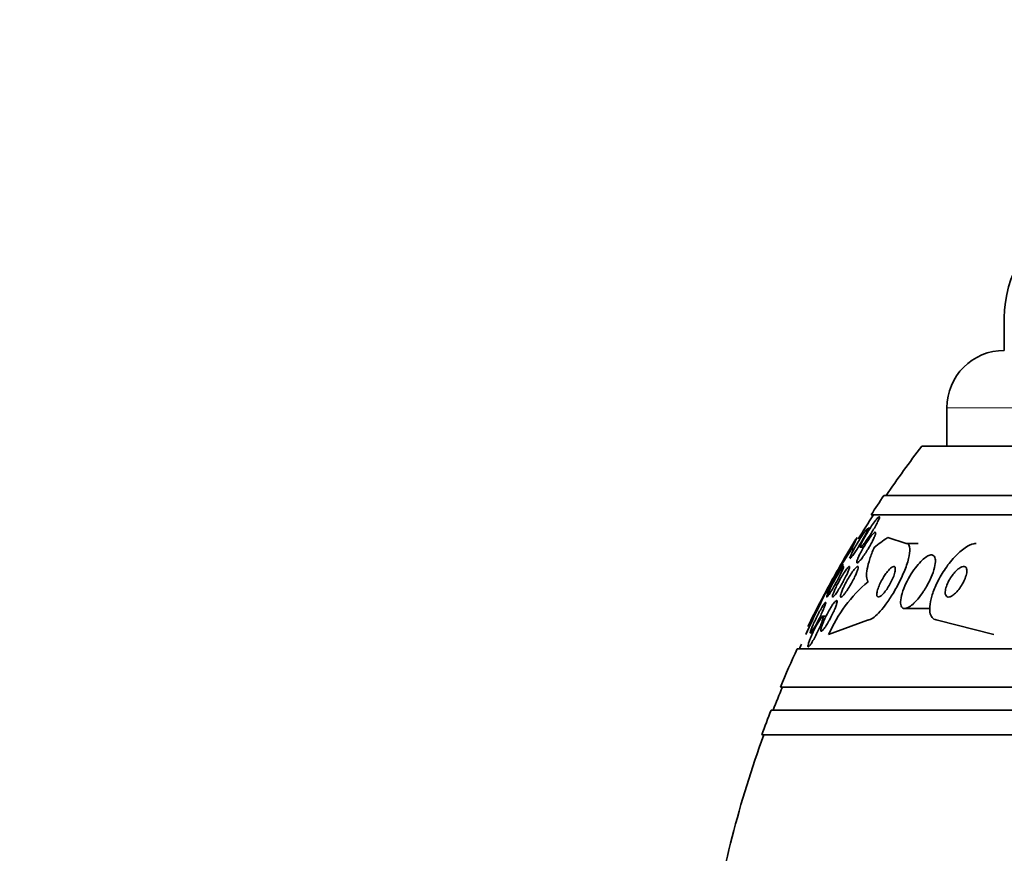
# Model space of a CAD drawing. Units: millimetres. Extents: x 0 to 1620, y 0 to 2214.
# Drawn here: x 765 to 791, y 1460 to 1482 of the extents above; entities that cross this region are included whole.
import ezdxf
from ezdxf import colors
from ezdxf.entities.mleader import LeaderData, LeaderLine
from ezdxf.math import Vec2, Vec3

# ---------------------------------------------------------------- set-up
doc = ezdxf.new("R2010")
doc.units = ezdxf.units.MM
doc.layers.add('DV1_Défaut', color=7, linetype='Continuous')
doc.layers.add('Défaut', color=7, linetype='Continuous')

# ---------------------------------------------------------------- blocks, each defined once
blk = doc.blocks.new('_DOT')
at = {"color": 0}
blk.add_line((0, 0), (-1, 0), dxfattribs=at)
at = {"color": 0, "const_width": 0.333}
blk.add_lwpolyline([(-0.1665, 0, 1), (0.1665, 0, 1)], format="xyb", close=True, dxfattribs=at)
blk = doc.blocks.new('SE')
at = {"layer": 'DV1_Défaut', "color": 7, "linetype": 'Continuous', "lineweight": 35}
for p, q in [((791.075, 1474.381), (791.075, 1473.531)), ((789.575, 1472.031), (789.575, 1471.031)), ((834.23, 1471.031), (788.92, 1471.031)), ((835.22, 1469.739), (787.93, 1469.739)), ((835.551, 1469.239), (787.599, 1469.239)), ((787.21, 1468.592), (787.233, 1468.644)), ((787.574, 1468.892), (787.517, 1468.892)), ((788.512, 1468.489), (788.03, 1468.644)), ((787.323, 1468.389), (787.402, 1468.389)), ((788.512, 1468.489), (788.826, 1468.489)), ((786.563, 1467.504), (786.632, 1467.504)), ((786.422, 1466.589), (786.339, 1466.589)), ((788.474, 1466.789), (789.134, 1466.789)), ((786.488, 1466.108), (787.507, 1466.489)), ((790.805, 1466.108), (789.333, 1466.489)), ((785.89, 1466.108), (785.984, 1466.305)), ((786.014, 1466.151), (786.073, 1466.151)), ((837.481, 1465.739), (785.669, 1465.739)), ((837.921, 1464.739), (785.229, 1464.739)), ((838.164, 1464.139), (784.987, 1464.139)), ((838.409, 1463.489), (784.742, 1463.489))]:
    blk.add_line(p, q, dxfattribs=at)
at = {"layer": 'DV1_Défaut', "color": 7, "linetype": 'Continuous', "lineweight": 18}
blk.add_line((833.575, 1472.031), (789.575, 1472.031), dxfattribs=at)
at = {"layer": 'DV1_Défaut', "color": 7, "linetype": 'Continuous', "lineweight": 35}
for centre, radius, start, end in [((794.075, 1474.381), 3, 117.9529, 180), ((791.075, 1472.031), 1.5, 90, 180), ((811.575, 1453.739), 28.5, 142.6468, 145.8471), ((811.575, 1453.739), 28.55, 145.9151, 147.1182), ((811.575, 1453.739), 28.5, 147.0532, 148.5452), ((811.575, 1453.739), 28.55, 148.6345, 151.0817), ((812.156, 1452.112), 29.865, 146.9918, 148.9766), ((811.575, 1453.739), 28.5, 150.1002, 151.8683), ((832.146, 1444.683), 50.977, 153.4049, 155.1464), ((811.575, 1453.739), 28.55, 151.0817, 153.8516), ((789.943, 1464.607), 3.766, 130.0756, 156.5223), ((811.575, 1453.739), 28.5, 154.839, 155.0989), ((811.575, 1453.739), 28.55, 155.1455, 157.3383), ((811.575, 1453.739), 28.5, 157.2963, 158.5978), ((811.575, 1453.739), 28.55, 158.6371, 160.0313), ((811.575, 1453.739), 28.5, 159.9948, 171.2052)]:
    blk.add_arc(centre, radius, start, end, dxfattribs=at)
for centre, major_axis, ratio, start_param, end_param in [((787.821, 1453.739), (0, 15.463), 0.142786, 0.269604, 0.32732), ((789.739, 1453.739), (0, 15.463), 0.414982, 0.269604, 0.327863), ((787.351, 1469.465), (0, -2), 0.142786, -0.99825, -0.936803)]:
    blk.add_ellipse(centre, major_axis=major_axis, ratio=ratio, start_param=start_param, end_param=end_param, dxfattribs=at)
for points, knots in [([(787.781, 1469.077), (787.765, 1469.043), (787.744, 1469.002), (787.72, 1468.959), (787.697, 1468.916), (787.67, 1468.87), (787.643, 1468.825), (787.612, 1468.774), (787.579, 1468.721), (787.547, 1468.672), (787.514, 1468.621), (787.48, 1468.572), (787.449, 1468.53), (787.425, 1468.498), (787.403, 1468.468), (787.383, 1468.446), (787.364, 1468.423), (787.347, 1468.405), (787.335, 1468.397), (787.325, 1468.389), (787.318, 1468.387), (787.315, 1468.392), (787.312, 1468.396), (787.313, 1468.406), (787.317, 1468.421), (787.321, 1468.436), (787.329, 1468.456), (787.339, 1468.48), (787.35, 1468.506), (787.365, 1468.536), (787.382, 1468.569), (787.401, 1468.606), (787.424, 1468.647), (787.448, 1468.689), (787.475, 1468.736), (787.505, 1468.786), (787.536, 1468.835), (787.569, 1468.887), (787.603, 1468.939), (787.636, 1468.986), (787.668, 1469.032), (787.699, 1469.074), (787.726, 1469.108), (787.746, 1469.132), (787.764, 1469.152), (787.778, 1469.166), (787.792, 1469.18), (787.803, 1469.188), (787.81, 1469.189), (787.816, 1469.19), (787.818, 1469.185), (787.817, 1469.175), (787.816, 1469.164), (787.812, 1469.149), (787.804, 1469.13), (787.798, 1469.115), (787.791, 1469.097), (787.781, 1469.077)], [0, 0, 0, 0, 0.059992, 0.059992, 0.059992, 0.11963, 0.11963, 0.11963, 0.185885, 0.185885, 0.185885, 0.253909, 0.253909, 0.253909, 0.305274, 0.305274, 0.305274, 0.357066, 0.357066, 0.357066, 0.402383, 0.402383, 0.402383, 0.444439, 0.444439, 0.444439, 0.487831, 0.487831, 0.487831, 0.536006, 0.536006, 0.536006, 0.591328, 0.591328, 0.591328, 0.654363, 0.654363, 0.654363, 0.722272, 0.722272, 0.722272, 0.788207, 0.788207, 0.788207, 0.834935, 0.834935, 0.834935, 0.881951, 0.881951, 0.881951, 0.924577, 0.924577, 0.924577, 0.966558, 0.966558, 0.966558, 1, 1, 1, 1]), ([(787.037, 1468.102), (787.038, 1468.111), (787.043, 1468.125), (787.05, 1468.143), (787.058, 1468.162), (787.069, 1468.187), (787.082, 1468.214), (787.097, 1468.245), (787.116, 1468.281), (787.136, 1468.318), (787.159, 1468.361), (787.185, 1468.407), (787.212, 1468.453), (787.242, 1468.504), (787.274, 1468.556), (787.305, 1468.606), (787.337, 1468.656), (787.37, 1468.705), (787.399, 1468.748), (787.421, 1468.78), (787.442, 1468.809), (787.46, 1468.832), (787.478, 1468.855), (787.494, 1468.873), (787.504, 1468.883)], [0, 0, 0, 0, 0.098266, 0.098266, 0.098266, 0.204228, 0.204228, 0.204228, 0.324203, 0.324203, 0.324203, 0.461375, 0.461375, 0.461375, 0.612903, 0.612903, 0.612903, 0.767051, 0.767051, 0.767051, 0.88307, 0.88307, 0.88307, 1, 1, 1, 1]), ([(787.519, 1468.892), (787.52, 1468.892), (787.521, 1468.891), (787.522, 1468.89), (787.524, 1468.887), (787.522, 1468.877), (787.518, 1468.864), (787.513, 1468.849), (787.505, 1468.83), (787.495, 1468.807), (787.483, 1468.782), (787.467, 1468.751), (787.45, 1468.719), (787.431, 1468.681), (787.408, 1468.64), (787.384, 1468.598), (787.356, 1468.55), (787.327, 1468.499), (787.297, 1468.45), (787.267, 1468.401), (787.237, 1468.353), (787.208, 1468.308)], [0, 0, 0, 0, 0.041009, 0.041009, 0.041009, 0.168237, 0.168237, 0.168237, 0.300892, 0.300892, 0.300892, 0.44901, 0.44901, 0.44901, 0.619008, 0.619008, 0.619008, 0.811007, 0.811007, 0.811007, 1, 1, 1, 1]), ([(787.436, 1468.216), (787.408, 1468.174), (787.379, 1468.134), (787.353, 1468.099), (787.327, 1468.065), (787.301, 1468.035), (787.281, 1468.015), (787.263, 1467.997), (787.248, 1467.985), (787.238, 1467.982), (787.229, 1467.98), (787.224, 1467.984), (787.223, 1467.993), (787.221, 1468.003), (787.224, 1468.017), (787.229, 1468.036), (787.234, 1468.056), (787.243, 1468.08), (787.255, 1468.108), (787.267, 1468.138), (787.284, 1468.173), (787.302, 1468.209), (787.323, 1468.25), (787.346, 1468.295), (787.372, 1468.339), (787.4, 1468.388), (787.431, 1468.439), (787.461, 1468.487), (787.494, 1468.537), (787.527, 1468.586), (787.559, 1468.629), (787.589, 1468.669), (787.618, 1468.705), (787.642, 1468.732), (787.659, 1468.751), (787.675, 1468.765), (787.687, 1468.774), (787.699, 1468.782), (787.708, 1468.784), (787.713, 1468.779), (787.717, 1468.775), (787.718, 1468.765), (787.716, 1468.75), (787.713, 1468.735), (787.707, 1468.715), (787.698, 1468.692), (787.689, 1468.666), (787.676, 1468.636), (787.66, 1468.604), (787.643, 1468.567), (787.622, 1468.527), (787.6, 1468.486), (787.575, 1468.44), (787.547, 1468.391), (787.518, 1468.344), (787.491, 1468.3), (787.463, 1468.257), (787.436, 1468.216)], [0, 0, 0, 0, 0.058836, 0.058836, 0.058836, 0.11817, 0.11817, 0.11817, 0.169998, 0.169998, 0.169998, 0.214815, 0.214815, 0.214815, 0.25745, 0.25745, 0.25745, 0.302146, 0.302146, 0.302146, 0.352, 0.352, 0.352, 0.408957, 0.408957, 0.408957, 0.472897, 0.472897, 0.472897, 0.540199, 0.540199, 0.540199, 0.603956, 0.603956, 0.603956, 0.649754, 0.649754, 0.649754, 0.695766, 0.695766, 0.695766, 0.738461, 0.738461, 0.738461, 0.781544, 0.781544, 0.781544, 0.828678, 0.828678, 0.828678, 0.88241, 0.88241, 0.88241, 0.94363, 0.94363, 0.94363, 1, 1, 1, 1]), ([(787.507, 1466.489), (787.509, 1466.489), (787.51, 1466.489), (787.512, 1466.489), (787.547, 1466.491), (787.591, 1466.508), (787.639, 1466.541), (787.686, 1466.572), (787.738, 1466.617), (787.791, 1466.672), (787.847, 1466.73), (787.905, 1466.799), (787.962, 1466.875), (788.025, 1466.958), (788.088, 1467.05), (788.147, 1467.145), (788.213, 1467.252), (788.276, 1467.364), (788.331, 1467.475), (788.393, 1467.597), (788.448, 1467.721), (788.492, 1467.836), (788.538, 1467.956), (788.573, 1468.071), (788.592, 1468.168), (788.611, 1468.261), (788.616, 1468.341), (788.604, 1468.397), (788.594, 1468.446), (788.57, 1468.478), (788.535, 1468.487), (788.527, 1468.488), (788.52, 1468.489), (788.512, 1468.489)], [0, 0, 0, 0, 0.003911, 0.003911, 0.003911, 0.09566, 0.09566, 0.09566, 0.183415, 0.183415, 0.183415, 0.274491, 0.274491, 0.274491, 0.374555, 0.374555, 0.374555, 0.487122, 0.487122, 0.487122, 0.612044, 0.612044, 0.612044, 0.743228, 0.743228, 0.743228, 0.868899, 0.868899, 0.868899, 0.978778, 0.978778, 0.978778, 1, 1, 1, 1]), ([(789.333, 1466.489), (789.286, 1466.489), (789.245, 1466.503), (789.214, 1466.53), (789.181, 1466.558), (789.157, 1466.6), (789.143, 1466.653), (789.129, 1466.707), (789.125, 1466.773), (789.131, 1466.846), (789.137, 1466.926), (789.155, 1467.016), (789.182, 1467.109), (789.213, 1467.213), (789.256, 1467.323), (789.307, 1467.432), (789.364, 1467.554), (789.434, 1467.677), (789.51, 1467.792), (789.591, 1467.914), (789.681, 1468.031), (789.775, 1468.132), (789.865, 1468.229), (789.96, 1468.315), (790.051, 1468.377), (790.131, 1468.431), (790.21, 1468.469), (790.278, 1468.483), (790.299, 1468.487), (790.319, 1468.489), (790.338, 1468.489)], [0, 0, 0, 0, 0.084997, 0.084997, 0.084997, 0.172813, 0.172813, 0.172813, 0.26313, 0.26313, 0.26313, 0.361847, 0.361847, 0.361847, 0.47279, 0.47279, 0.47279, 0.59638, 0.59638, 0.59638, 0.72733, 0.72733, 0.72733, 0.854329, 0.854329, 0.854329, 0.966339, 0.966339, 0.966339, 1, 1, 1, 1]), ([(787.208, 1468.308), (787.182, 1468.269), (787.157, 1468.232), (787.135, 1468.201), (787.112, 1468.169), (787.092, 1468.142), (787.076, 1468.123), (787.062, 1468.106), (787.051, 1468.096), (787.044, 1468.093), (787.043, 1468.092), (787.042, 1468.092), (787.041, 1468.092)], [0, 0, 0, 0, 0.324917, 0.324917, 0.324917, 0.652581, 0.652581, 0.652581, 0.941364, 0.941364, 0.941364, 1, 1, 1, 1]), ([(787.673, 1468.378), (787.63, 1468.275), (787.593, 1468.176), (787.534, 1467.991), (787.511, 1467.903), (787.482, 1467.748), (787.476, 1467.681), (787.483, 1467.566), (787.495, 1467.521), (787.518, 1467.489)], [0, 0, 0, 0, 0.25, 0.25, 0.5, 0.5, 0.75, 0.75, 1, 1, 1, 1]), ([(789.001, 1467.292), (789.063, 1467.393), (789.12, 1467.502), (789.165, 1467.605), (789.202, 1467.693), (789.233, 1467.779), (789.252, 1467.857), (789.271, 1467.933), (789.28, 1468.002), (789.276, 1468.057), (789.273, 1468.105), (789.259, 1468.143), (789.236, 1468.165), (789.216, 1468.184), (789.188, 1468.192), (789.155, 1468.188), (789.125, 1468.184), (789.089, 1468.169), (789.05, 1468.146), (789.011, 1468.122), (788.969, 1468.089), (788.927, 1468.049), (788.882, 1468.006), (788.835, 1467.954), (788.79, 1467.898), (788.739, 1467.835), (788.69, 1467.765), (788.644, 1467.693), (788.594, 1467.613), (788.547, 1467.528), (788.508, 1467.445), (788.466, 1467.356), (788.431, 1467.267), (788.407, 1467.185), (788.383, 1467.104), (788.369, 1467.029), (788.367, 1466.966), (788.365, 1466.911), (788.374, 1466.864), (788.393, 1466.833), (788.409, 1466.807), (788.434, 1466.791), (788.465, 1466.789), (788.494, 1466.788), (788.528, 1466.797), (788.565, 1466.816), (788.602, 1466.835), (788.642, 1466.863), (788.683, 1466.899), (788.727, 1466.937), (788.772, 1466.985), (788.816, 1467.037), (788.865, 1467.094), (788.914, 1467.16), (788.959, 1467.228), (788.973, 1467.249), (788.987, 1467.27), (789.001, 1467.292)], [0, 0, 0, 0, 0.07673, 0.07673, 0.07673, 0.141723, 0.141723, 0.141723, 0.204687, 0.204687, 0.204687, 0.26029, 0.26029, 0.26029, 0.308191, 0.308191, 0.308191, 0.35222, 0.35222, 0.35222, 0.396721, 0.396721, 0.396721, 0.445022, 0.445022, 0.445022, 0.499303, 0.499303, 0.499303, 0.56004, 0.56004, 0.56004, 0.624921, 0.624921, 0.624921, 0.688698, 0.688698, 0.688698, 0.745995, 0.745995, 0.745995, 0.795515, 0.795515, 0.795515, 0.84031, 0.84031, 0.84031, 0.884531, 0.884531, 0.884531, 0.931572, 0.931572, 0.931572, 0.983854, 0.983854, 0.983854, 1, 1, 1, 1]), ([(786.643, 1467.395), (786.617, 1467.35), (786.592, 1467.305), (786.568, 1467.265), (786.543, 1467.225), (786.52, 1467.188), (786.501, 1467.16), (786.484, 1467.134), (786.469, 1467.114), (786.458, 1467.102), (786.449, 1467.092), (786.443, 1467.088), (786.441, 1467.09), (786.438, 1467.092), (786.439, 1467.1), (786.443, 1467.113), (786.447, 1467.127), (786.454, 1467.146), (786.464, 1467.169), (786.474, 1467.194), (786.488, 1467.225), (786.504, 1467.257), (786.522, 1467.294), (786.542, 1467.336), (786.564, 1467.378), (786.588, 1467.425), (786.615, 1467.475), (786.642, 1467.524), (786.67, 1467.575), (786.7, 1467.626), (786.728, 1467.673), (786.754, 1467.718), (786.78, 1467.76), (786.803, 1467.794), (786.823, 1467.825), (786.84, 1467.85), (786.853, 1467.866), (786.865, 1467.88), (786.873, 1467.888), (786.877, 1467.889), (786.881, 1467.89), (786.882, 1467.885), (786.88, 1467.874), (786.877, 1467.864), (786.872, 1467.848), (786.863, 1467.828), (786.855, 1467.806), (786.842, 1467.778), (786.828, 1467.748), (786.812, 1467.714), (786.793, 1467.676), (786.773, 1467.636), (786.75, 1467.591), (786.725, 1467.543), (786.699, 1467.495), (786.68, 1467.461), (786.662, 1467.428), (786.643, 1467.395)], [0, 0, 0, 0, 0.058611, 0.058611, 0.058611, 0.117638, 0.117638, 0.117638, 0.170303, 0.170303, 0.170303, 0.216589, 0.216589, 0.216589, 0.260542, 0.260542, 0.260542, 0.306044, 0.306044, 0.306044, 0.355989, 0.355989, 0.355989, 0.412151, 0.412151, 0.412151, 0.474438, 0.474438, 0.474438, 0.539804, 0.539804, 0.539804, 0.602505, 0.602505, 0.602505, 0.65762, 0.65762, 0.65762, 0.705161, 0.705161, 0.705161, 0.749072, 0.749072, 0.749072, 0.793629, 0.793629, 0.793629, 0.84209, 0.84209, 0.84209, 0.896585, 0.896585, 0.896585, 0.957536, 0.957536, 0.957536, 1, 1, 1, 1]), ([(786.818, 1467.401), (786.791, 1467.355), (786.763, 1467.309), (786.737, 1467.268), (786.711, 1467.227), (786.686, 1467.189), (786.664, 1467.16), (786.644, 1467.133), (786.627, 1467.113), (786.614, 1467.101), (786.602, 1467.091), (786.594, 1467.087), (786.59, 1467.09), (786.586, 1467.093), (786.585, 1467.102), (786.588, 1467.116), (786.59, 1467.131), (786.596, 1467.15), (786.604, 1467.174), (786.613, 1467.199), (786.626, 1467.23), (786.64, 1467.262), (786.657, 1467.299), (786.676, 1467.339), (786.697, 1467.381), (786.72, 1467.427), (786.746, 1467.476), (786.772, 1467.523), (786.8, 1467.574), (786.83, 1467.625), (786.859, 1467.671), (786.887, 1467.716), (786.915, 1467.759), (786.939, 1467.794), (786.962, 1467.825), (786.982, 1467.85), (786.998, 1467.867), (787.011, 1467.881), (787.022, 1467.889), (787.028, 1467.889), (787.034, 1467.889), (787.037, 1467.884), (787.036, 1467.872), (787.035, 1467.861), (787.031, 1467.844), (787.024, 1467.823), (787.016, 1467.801), (787.005, 1467.773), (786.993, 1467.743), (786.978, 1467.71), (786.96, 1467.672), (786.941, 1467.632), (786.919, 1467.588), (786.895, 1467.541), (786.87, 1467.495), (786.853, 1467.464), (786.835, 1467.432), (786.818, 1467.401)], [0, 0, 0, 0, 0.060676, 0.060676, 0.060676, 0.121747, 0.121747, 0.121747, 0.176504, 0.176504, 0.176504, 0.224136, 0.224136, 0.224136, 0.268363, 0.268363, 0.268363, 0.313239, 0.313239, 0.313239, 0.361889, 0.361889, 0.361889, 0.416389, 0.416389, 0.416389, 0.477211, 0.477211, 0.477211, 0.542137, 0.542137, 0.542137, 0.605969, 0.605969, 0.605969, 0.663178, 0.663178, 0.663178, 0.712393, 0.712393, 0.712393, 0.756876, 0.756876, 0.756876, 0.801004, 0.801004, 0.801004, 0.848283, 0.848283, 0.848283, 0.901133, 0.901133, 0.901133, 0.960487, 0.960487, 0.960487, 1, 1, 1, 1]), ([(787.044, 1467.383), (787.017, 1467.336), (786.988, 1467.291), (786.961, 1467.251), (786.933, 1467.211), (786.906, 1467.175), (786.883, 1467.148), (786.862, 1467.123), (786.843, 1467.105), (786.829, 1467.096), (786.817, 1467.088), (786.807, 1467.087), (786.802, 1467.093), (786.798, 1467.098), (786.796, 1467.11), (786.799, 1467.126), (786.801, 1467.143), (786.806, 1467.165), (786.814, 1467.19), (786.823, 1467.217), (786.835, 1467.249), (786.85, 1467.283), (786.866, 1467.32), (786.885, 1467.362), (786.906, 1467.403), (786.929, 1467.45), (786.955, 1467.498), (786.982, 1467.545), (787.01, 1467.595), (787.041, 1467.645), (787.07, 1467.69), (787.099, 1467.734), (787.129, 1467.775), (787.155, 1467.807), (787.178, 1467.837), (787.2, 1467.86), (787.217, 1467.874), (787.232, 1467.886), (787.244, 1467.891), (787.251, 1467.889), (787.257, 1467.886), (787.26, 1467.878), (787.26, 1467.864), (787.26, 1467.85), (787.256, 1467.831), (787.249, 1467.808), (787.242, 1467.784), (787.231, 1467.755), (787.219, 1467.724), (787.204, 1467.689), (787.187, 1467.65), (787.168, 1467.61), (787.146, 1467.565), (787.121, 1467.518), (787.096, 1467.472), (787.079, 1467.442), (787.062, 1467.412), (787.044, 1467.383)], [0, 0, 0, 0, 0.061562, 0.061562, 0.061562, 0.123512, 0.123512, 0.123512, 0.179167, 0.179167, 0.179167, 0.227344, 0.227344, 0.227344, 0.271633, 0.271633, 0.271633, 0.316196, 0.316196, 0.316196, 0.364282, 0.364282, 0.364282, 0.41811, 0.41811, 0.41811, 0.478378, 0.478378, 0.478378, 0.543187, 0.543187, 0.543187, 0.607539, 0.607539, 0.607539, 0.665643, 0.665643, 0.665643, 0.715544, 0.715544, 0.715544, 0.760215, 0.760215, 0.760215, 0.804108, 0.804108, 0.804108, 0.850866, 0.850866, 0.850866, 0.903044, 0.903044, 0.903044, 0.961788, 0.961788, 0.961788, 1, 1, 1, 1]), ([(787.982, 1467.257), (788.011, 1467.297), (788.04, 1467.342), (788.067, 1467.388), (788.094, 1467.433), (788.119, 1467.48), (788.141, 1467.526), (788.164, 1467.576), (788.184, 1467.626), (788.199, 1467.671), (788.214, 1467.716), (788.225, 1467.759), (788.229, 1467.794), (788.232, 1467.826), (788.23, 1467.852), (788.222, 1467.869), (788.215, 1467.883), (788.203, 1467.89), (788.187, 1467.889), (788.172, 1467.888), (788.155, 1467.88), (788.135, 1467.867), (788.116, 1467.854), (788.095, 1467.836), (788.074, 1467.814), (788.051, 1467.79), (788.028, 1467.763), (788.005, 1467.732), (787.979, 1467.699), (787.954, 1467.662), (787.93, 1467.624), (787.903, 1467.58), (787.878, 1467.535), (787.855, 1467.49), (787.83, 1467.441), (787.809, 1467.391), (787.791, 1467.345), (787.774, 1467.297), (787.76, 1467.251), (787.753, 1467.213), (787.747, 1467.177), (787.746, 1467.145), (787.751, 1467.124), (787.756, 1467.105), (787.766, 1467.093), (787.781, 1467.09), (787.794, 1467.087), (787.81, 1467.092), (787.829, 1467.102), (787.847, 1467.112), (787.867, 1467.128), (787.888, 1467.148), (787.91, 1467.169), (787.932, 1467.194), (787.955, 1467.222), (787.964, 1467.234), (787.973, 1467.245), (787.982, 1467.257)], [0, 0, 0, 0, 0.059182, 0.059182, 0.059182, 0.118073, 0.118073, 0.118073, 0.18213, 0.18213, 0.18213, 0.247577, 0.247577, 0.247577, 0.308237, 0.308237, 0.308237, 0.360492, 0.360492, 0.360492, 0.406151, 0.406151, 0.406151, 0.449702, 0.449702, 0.449702, 0.495172, 0.495172, 0.495172, 0.545489, 0.545489, 0.545489, 0.60234, 0.60234, 0.60234, 0.66532, 0.66532, 0.66532, 0.730864, 0.730864, 0.730864, 0.792966, 0.792966, 0.792966, 0.847171, 0.847171, 0.847171, 0.894135, 0.894135, 0.894135, 0.937913, 0.937913, 0.937913, 0.98261, 0.98261, 0.98261, 1, 1, 1, 1]), ([(789.832, 1467.227), (789.868, 1467.265), (789.903, 1467.309), (789.934, 1467.356), (789.966, 1467.402), (789.994, 1467.452), (790.018, 1467.501), (790.043, 1467.552), (790.064, 1467.604), (790.078, 1467.653), (790.091, 1467.699), (790.098, 1467.743), (790.097, 1467.78), (790.097, 1467.812), (790.09, 1467.839), (790.077, 1467.858), (790.066, 1467.874), (790.05, 1467.885), (790.031, 1467.888), (790.013, 1467.891), (789.992, 1467.888), (789.969, 1467.88), (789.946, 1467.872), (789.921, 1467.858), (789.895, 1467.839), (789.867, 1467.819), (789.838, 1467.794), (789.81, 1467.765), (789.779, 1467.733), (789.748, 1467.696), (789.719, 1467.657), (789.687, 1467.613), (789.657, 1467.565), (789.631, 1467.518), (789.604, 1467.467), (789.581, 1467.414), (789.564, 1467.364), (789.547, 1467.316), (789.537, 1467.268), (789.534, 1467.228), (789.531, 1467.192), (789.535, 1467.16), (789.545, 1467.136), (789.554, 1467.116), (789.568, 1467.101), (789.586, 1467.094), (789.602, 1467.088), (789.622, 1467.088), (789.644, 1467.093), (789.666, 1467.098), (789.69, 1467.11), (789.715, 1467.125), (789.742, 1467.142), (789.77, 1467.165), (789.797, 1467.191), (789.809, 1467.202), (789.821, 1467.214), (789.832, 1467.227)], [0, 0, 0, 0, 0.062883, 0.062883, 0.062883, 0.125589, 0.125589, 0.125589, 0.191247, 0.191247, 0.191247, 0.254078, 0.254078, 0.254078, 0.309093, 0.309093, 0.309093, 0.356428, 0.356428, 0.356428, 0.40017, 0.40017, 0.40017, 0.444661, 0.444661, 0.444661, 0.493175, 0.493175, 0.493175, 0.547855, 0.547855, 0.547855, 0.6091, 0.6091, 0.6091, 0.674418, 0.674418, 0.674418, 0.738302, 0.738302, 0.738302, 0.795244, 0.795244, 0.795244, 0.844179, 0.844179, 0.844179, 0.888499, 0.888499, 0.888499, 0.93252, 0.93252, 0.93252, 0.97968, 0.97968, 0.97968, 1, 1, 1, 1]), ([(786.194, 1466.436), (786.171, 1466.392), (786.147, 1466.349), (786.126, 1466.312), (786.104, 1466.274), (786.083, 1466.239), (786.065, 1466.213), (786.049, 1466.189), (786.036, 1466.171), (786.026, 1466.161), (786.017, 1466.152), (786.011, 1466.149), (786.009, 1466.153), (786.006, 1466.157), (786.007, 1466.167), (786.011, 1466.182), (786.014, 1466.197), (786.021, 1466.218), (786.03, 1466.243), (786.04, 1466.271), (786.053, 1466.303), (786.068, 1466.338), (786.085, 1466.376), (786.104, 1466.419), (786.124, 1466.462), (786.147, 1466.509), (786.171, 1466.559), (786.196, 1466.607), (786.221, 1466.657), (786.248, 1466.706), (786.273, 1466.751), (786.297, 1466.794), (786.32, 1466.834), (786.341, 1466.866), (786.359, 1466.894), (786.375, 1466.917), (786.387, 1466.932), (786.398, 1466.945), (786.406, 1466.952), (786.41, 1466.951), (786.414, 1466.951), (786.415, 1466.944), (786.413, 1466.932), (786.411, 1466.92), (786.406, 1466.902), (786.398, 1466.88), (786.39, 1466.856), (786.379, 1466.827), (786.365, 1466.795), (786.351, 1466.759), (786.333, 1466.719), (786.314, 1466.678), (786.293, 1466.632), (786.269, 1466.584), (786.246, 1466.537), (786.229, 1466.503), (786.211, 1466.469), (786.194, 1466.436)], [0, 0, 0, 0, 0.057207, 0.057207, 0.057207, 0.114752, 0.114752, 0.114752, 0.167155, 0.167155, 0.167155, 0.214332, 0.214332, 0.214332, 0.259648, 0.259648, 0.259648, 0.306452, 0.306452, 0.306452, 0.357264, 0.357264, 0.357264, 0.413496, 0.413496, 0.413496, 0.474789, 0.474789, 0.474789, 0.538275, 0.538275, 0.538275, 0.599151, 0.599151, 0.599151, 0.653638, 0.653638, 0.653638, 0.701903, 0.701903, 0.701903, 0.747183, 0.747183, 0.747183, 0.793118, 0.793118, 0.793118, 0.842563, 0.842563, 0.842563, 0.897296, 0.897296, 0.897296, 0.957454, 0.957454, 0.957454, 1, 1, 1, 1]), ([(786.498, 1466.466), (786.473, 1466.422), (786.448, 1466.379), (786.424, 1466.342), (786.4, 1466.305), (786.377, 1466.272), (786.357, 1466.247), (786.338, 1466.225), (786.322, 1466.209), (786.31, 1466.202), (786.3, 1466.195), (786.292, 1466.195), (786.288, 1466.202), (786.284, 1466.209), (786.284, 1466.222), (786.286, 1466.239), (786.289, 1466.257), (786.294, 1466.281), (786.303, 1466.308), (786.312, 1466.337), (786.324, 1466.37), (786.338, 1466.406), (786.354, 1466.445), (786.373, 1466.488), (786.393, 1466.531), (786.415, 1466.578), (786.439, 1466.627), (786.465, 1466.674), (786.491, 1466.723), (786.518, 1466.771), (786.545, 1466.814), (786.571, 1466.856), (786.596, 1466.894), (786.619, 1466.924), (786.64, 1466.951), (786.658, 1466.972), (786.673, 1466.984), (786.686, 1466.995), (786.696, 1466.999), (786.702, 1466.995), (786.707, 1466.992), (786.71, 1466.983), (786.709, 1466.968), (786.708, 1466.953), (786.704, 1466.932), (786.697, 1466.908), (786.69, 1466.882), (786.679, 1466.851), (786.667, 1466.818), (786.652, 1466.782), (786.635, 1466.741), (786.617, 1466.7), (786.596, 1466.655), (786.573, 1466.607), (786.549, 1466.56), (786.532, 1466.528), (786.515, 1466.496), (786.498, 1466.466)], [0, 0, 0, 0, 0.058974, 0.058974, 0.058974, 0.118281, 0.118281, 0.118281, 0.17233, 0.17233, 0.17233, 0.220452, 0.220452, 0.220452, 0.265819, 0.265819, 0.265819, 0.311941, 0.311941, 0.311941, 0.361576, 0.361576, 0.361576, 0.416459, 0.416459, 0.416459, 0.476742, 0.476742, 0.476742, 0.540176, 0.540176, 0.540176, 0.602198, 0.602198, 0.602198, 0.658388, 0.658388, 0.658388, 0.707878, 0.707878, 0.707878, 0.753455, 0.753455, 0.753455, 0.798872, 0.798872, 0.798872, 0.847223, 0.847223, 0.847223, 0.900591, 0.900591, 0.900591, 0.95959, 0.95959, 0.95959, 1, 1, 1, 1]), ([(786.299, 1466.405), (786.283, 1466.363), (786.263, 1466.317), (786.242, 1466.269), (786.22, 1466.222), (786.197, 1466.173), (786.173, 1466.125), (786.148, 1466.076), (786.122, 1466.028), (786.098, 1465.984), (786.074, 1465.942), (786.051, 1465.903), (786.03, 1465.871), (786.011, 1465.843), (785.994, 1465.821), (785.981, 1465.807), (785.969, 1465.794), (785.96, 1465.788), (785.955, 1465.789), (785.949, 1465.791), (785.947, 1465.798), (785.948, 1465.812), (785.949, 1465.825), (785.953, 1465.844), (785.96, 1465.868), (785.967, 1465.892), (785.977, 1465.922), (785.989, 1465.955), (786.003, 1465.991), (786.019, 1466.031), (786.037, 1466.072), (786.057, 1466.117), (786.079, 1466.165), (786.101, 1466.212), (786.125, 1466.261), (786.151, 1466.311), (786.176, 1466.356), (786.201, 1466.401), (786.225, 1466.444), (786.248, 1466.48), (786.269, 1466.512), (786.288, 1466.54), (786.303, 1466.559), (786.317, 1466.576), (786.329, 1466.586), (786.336, 1466.589), (786.343, 1466.591), (786.347, 1466.587), (786.348, 1466.577), (786.349, 1466.567), (786.346, 1466.551), (786.341, 1466.53), (786.336, 1466.509), (786.327, 1466.482), (786.316, 1466.452), (786.311, 1466.437), (786.305, 1466.421), (786.299, 1466.405)], [0, 0, 0, 0, 0.060765, 0.060765, 0.060765, 0.121392, 0.121392, 0.121392, 0.18418, 0.18418, 0.18418, 0.245019, 0.245019, 0.245019, 0.300272, 0.300272, 0.300272, 0.349651, 0.349651, 0.349651, 0.395805, 0.395805, 0.395805, 0.442066, 0.442066, 0.442066, 0.491192, 0.491192, 0.491192, 0.545008, 0.545008, 0.545008, 0.603947, 0.603947, 0.603947, 0.666322, 0.666322, 0.666322, 0.728228, 0.728228, 0.728228, 0.785377, 0.785377, 0.785377, 0.836228, 0.836228, 0.836228, 0.882803, 0.882803, 0.882803, 0.92855, 0.92855, 0.92855, 0.976541, 0.976541, 0.976541, 1, 1, 1, 1])]:
    blk.add_open_spline(points, degree=3, knots=knots, dxfattribs=at)

msp = doc.modelspace()

# ---------------------------------------------------------------- block references
at = {"layer": 'Défaut'}
msp.add_blockref('SE', (0, 0), dxfattribs=at)

# ---------------------------------------------------------------- leaders
at = {"layer": 'Défaut', "color": 7, "linetype": 'Continuous', "lineweight": 18}
ml = msp.add_multileader_mtext('Standard', dxfattribs=at)
ml.set_content('{\\pxsm0.9;\\fSolid Edge ISO|b1||i0||c0|p34;\\W1.;21/12/2016\\P}', color=256)
ml.set_leader_properties()
ml.set_arrow_properties(name='DOT')
ml.build(insert=Vec2(0, 0))
ml.multileader.update_dxf_attribs({"leader_type": 0, "dogleg_length": 0, "arrow_head_size": 12})
ctx = ml.context
ctx.base_point, ctx.char_height, ctx.arrow_head_size, ctx.landing_gap_size = Vec3(1247.061, 2207.154), 12, 12, 4.2
notes = []
notes.append((ctx, [(0, (0, 0, 0), (0, 0), (1, 0), 1, [])]))
ctx.mtext.insert = Vec3(1249.061, 2213.274)
for ctx, leaders in notes:
    for number, flags, end, landing, length, lines in leaders:
        leader = LeaderData()
        leader.index, (leader.has_last_leader_line, leader.has_dogleg_vector, leader.attachment_direction) = number, flags
        leader.last_leader_point, leader.dogleg_vector, leader.dogleg_length = Vec3(end), Vec3(landing), length
        for number, points, colour, breaks in lines:
            line = LeaderLine()
            line.index, line.vertices, line.color, line.breaks = number, Vec3.list(points), colors.encode_raw_color(colour), breaks
            leader.lines.append(line)
        ctx.leaders.append(leader)

doc.saveas('drawing.dxf')
